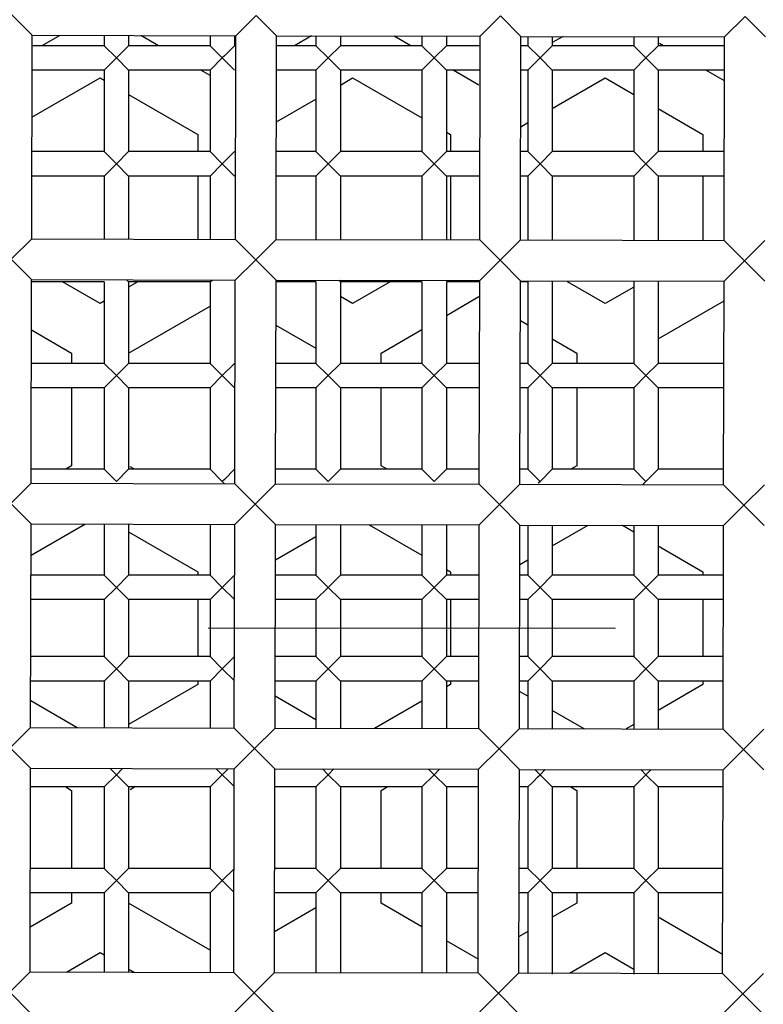
# Model space of a CAD drawing. Units: millimetres. Extents: x 72 to 9921, y -938 to 626.
# Drawn here: x 9169 to 9173, y -529 to -523 of the extents above; entities that cross this region are included whole.
import ezdxf

# ---------------------------------------------------------------- set-up
doc = ezdxf.new("R2010")
doc.units = ezdxf.units.MM
doc.header["$MEASUREMENT"] = 0
doc.linetypes.add('CENTER', pattern=[2, 1.25, -0.25, 0.25, -0.25])
doc.layers.add('Centerline', color=4, linetype='CENTER', lineweight=15)

msp = doc.modelspace()

# ---------------------------------------------------------------- linework, layer by layer
at = {"color": 7}
for p, q in [((9168.8527, -522.9712), (9168.9775, -523.0965)), ((9170.2275, -523.0992), (9170.3527, -522.9744)), ((9170.3527, -522.9744), (9170.4775, -523.0997)), ((9171.7275, -523.1024), (9171.8527, -522.9777)), ((9171.8527, -522.9777), (9171.9775, -523.1029)), ((9173.2275, -523.1056), (9173.3527, -522.9809)), ((9173.3527, -522.9809), (9173.4775, -523.1062)), ((9168.9748, -524.3465), (9168.9775, -523.0965)), ((9168.9775, -523.0965), (9170.2275, -523.0992)), ((9169.1474, -523.0968), (9169.0367, -523.1607)), ((9169.4196, -523.0974), (9169.4196, -523.1607)), ((9169.5696, -523.0978), (9169.5696, -523.1607)), ((9169.7526, -523.1607), (9169.6437, -523.0979)), ((9170.0696, -523.0988), (9170.0696, -523.1607)), ((9170.2196, -523.0992), (9170.2196, -523.1607)), ((9170.2248, -524.3492), (9170.2275, -523.0992)), ((9170.4748, -524.3497), (9170.4775, -523.0997)), ((9170.4775, -523.0997), (9171.7275, -523.1024)), ((9170.6916, -523.1002), (9170.5867, -523.1607)), ((9170.7196, -523.1002), (9170.7196, -523.1607)), ((9170.8696, -523.1006), (9170.8696, -523.1607)), ((9171.3026, -523.1607), (9171.1995, -523.1013)), ((9171.3696, -523.1016), (9171.3696, -523.1607)), ((9171.5196, -523.102), (9171.5196, -523.1607)), ((9171.7248, -524.3524), (9171.7275, -523.1024)), ((9171.9748, -524.3529), (9171.9775, -523.1029)), ((9171.9775, -523.1029), (9173.2275, -523.1056)), ((9172.0197, -523.1029), (9172.0197, -523.1607)), ((9172.1697, -523.1034), (9172.1697, -523.1607)), ((9172.2359, -523.1035), (9172.1697, -523.1417)), ((9172.6697, -523.1044), (9172.6697, -523.1607)), ((9172.8197, -523.1048), (9172.8197, -523.1607)), ((9172.8526, -523.1607), (9172.8279, -523.1465)), ((9173.2248, -524.3556), (9173.2275, -523.1056)), ((9169.4196, -523.1607), (9168.9775, -523.1607)), ((9169.4946, -523.2357), (9169.4196, -523.1607)), ((9169.5696, -523.1607), (9169.4946, -523.2357)), ((9170.0696, -523.1607), (9169.5696, -523.1607)), ((9170.1446, -523.2357), (9170.0696, -523.1607)), ((9170.2088, -523.1716), (9170.1575, -523.2224)), ((9170.2196, -523.1607), (9170.2088, -523.1716)), ((9170.7196, -523.1607), (9170.4775, -523.1607)), ((9170.7946, -523.2357), (9170.7196, -523.1607)), ((9170.8696, -523.1607), (9170.7946, -523.2357)), ((9171.3696, -523.1607), (9170.8696, -523.1607)), ((9171.4446, -523.2357), (9171.3696, -523.1607)), ((9171.5196, -523.1607), (9171.4446, -523.2357)), ((9171.7275, -523.1607), (9171.5196, -523.1607)), ((9172.0197, -523.1607), (9171.9775, -523.1607)), ((9172.0947, -523.2357), (9172.0197, -523.1607)), ((9172.1697, -523.1607), (9172.0947, -523.2357)), ((9172.6697, -523.1607), (9172.1697, -523.1607)), ((9172.7447, -523.2357), (9172.6697, -523.1607)), ((9172.8197, -523.1607), (9172.7447, -523.2357)), ((9173.2275, -523.1607), (9172.8197, -523.1607)), ((9169.4196, -523.3107), (9169.4946, -523.2357)), ((9169.4946, -523.2357), (9169.5696, -523.3107)), ((9170.0696, -523.3107), (9170.1446, -523.2357)), ((9170.1575, -523.2224), (9170.1446, -523.2357)), ((9170.1446, -523.2357), (9170.2196, -523.3107)), ((9170.7196, -523.3107), (9170.7946, -523.2357)), ((9170.7946, -523.2357), (9170.8696, -523.3107)), ((9171.3696, -523.3107), (9171.4446, -523.2357)), ((9171.4446, -523.2357), (9171.5196, -523.3107)), ((9172.0197, -523.3107), (9172.0947, -523.2357)), ((9172.0947, -523.2357), (9172.1697, -523.3107)), ((9172.6697, -523.3107), (9172.7447, -523.2357)), ((9172.7447, -523.2357), (9172.8197, -523.3107)), ((9169.4196, -523.3107), (9168.977, -523.3107)), ((9169.4196, -523.3107), (9169.4196, -523.8107)), ((9170.0696, -523.3107), (9169.5696, -523.3107)), ((9169.5696, -523.3107), (9169.5696, -523.8107)), ((9170.0696, -523.3438), (9170.0124, -523.3107)), ((9170.0696, -523.3107), (9170.0696, -523.8107)), ((9170.7196, -523.3107), (9170.477, -523.3107)), ((9170.7196, -523.3107), (9170.7196, -523.8107)), ((9171.3696, -523.3107), (9170.8696, -523.3107)), ((9170.8696, -523.3107), (9170.8696, -523.8107)), ((9171.3696, -523.3107), (9171.3696, -523.8107)), ((9171.727, -523.3107), (9171.5196, -523.3107)), ((9171.5196, -523.3107), (9171.5196, -523.8107)), ((9171.7197, -523.4016), (9171.5624, -523.3107)), ((9172.0197, -523.3107), (9171.977, -523.3107)), ((9172.0197, -523.3107), (9172.0197, -523.8107)), ((9172.6697, -523.3107), (9172.1697, -523.3107)), ((9172.1697, -523.3107), (9172.1697, -523.8107)), ((9172.6697, -523.3107), (9172.6697, -523.8107)), ((9173.227, -523.3107), (9172.8197, -523.3107)), ((9172.8197, -523.3107), (9172.8197, -523.8107)), ((9173.2269, -523.3769), (9173.1124, -523.3107)), ((9168.9764, -523.5997), (9169.3946, -523.3582)), ((9169.3946, -523.3582), (9169.4196, -523.3727)), ((9170.8696, -523.4016), (9170.9446, -523.3582)), ((9170.9446, -523.3582), (9171.3696, -523.6036)), ((9172.1697, -523.5459), (9172.4947, -523.3582)), ((9172.4947, -523.3582), (9172.6697, -523.4593)), ((9169.5696, -523.4593), (9169.9946, -523.7047)), ((9170.4763, -523.6286), (9170.7196, -523.4882)), ((9172.8197, -523.5459), (9173.0947, -523.7047)), ((9171.9763, -523.6575), (9172.0197, -523.6325)), ((9171.5196, -523.6902), (9171.5447, -523.7047)), ((9169.9946, -523.7047), (9169.9946, -523.8107)), ((9171.5447, -523.7047), (9171.5447, -523.8107)), ((9173.0947, -523.7047), (9173.0947, -523.8107)), ((9169.4196, -523.8107), (9168.9759, -523.8107)), ((9169.4946, -523.8857), (9169.4196, -523.8107)), ((9169.5696, -523.8107), (9169.4946, -523.8857)), ((9170.0696, -523.8107), (9169.5696, -523.8107)), ((9170.1446, -523.8857), (9170.0696, -523.8107)), ((9170.2196, -523.8107), (9170.1446, -523.8857)), ((9170.7196, -523.8107), (9170.4759, -523.8107)), ((9170.7946, -523.8857), (9170.7196, -523.8107)), ((9170.8696, -523.8107), (9170.7946, -523.8857)), ((9171.3696, -523.8107), (9170.8696, -523.8107)), ((9171.4446, -523.8857), (9171.3696, -523.8107)), ((9171.5196, -523.8107), (9171.4446, -523.8857)), ((9171.7259, -523.8107), (9171.5196, -523.8107)), ((9172.0197, -523.8107), (9171.9759, -523.8107)), ((9172.0947, -523.8857), (9172.0197, -523.8107)), ((9172.1697, -523.8107), (9172.0947, -523.8857)), ((9172.6697, -523.8107), (9172.1697, -523.8107)), ((9172.7447, -523.8857), (9172.6697, -523.8107)), ((9172.8197, -523.8107), (9172.7447, -523.8857)), ((9173.226, -523.8107), (9172.8197, -523.8107)), ((9169.4196, -523.9608), (9169.4946, -523.8857)), ((9169.4946, -523.8857), (9169.5696, -523.9608)), ((9170.0696, -523.9608), (9170.1446, -523.8857)), ((9170.1446, -523.8857), (9170.2196, -523.9608)), ((9170.7196, -523.9608), (9170.7946, -523.8857)), ((9170.7946, -523.8857), (9170.8696, -523.9608)), ((9171.3696, -523.9608), (9171.4446, -523.8857)), ((9171.4446, -523.8857), (9171.5196, -523.9608)), ((9172.0197, -523.9608), (9172.0947, -523.8857)), ((9172.0947, -523.8857), (9172.1697, -523.9608)), ((9172.6697, -523.9608), (9172.7447, -523.8857)), ((9172.7447, -523.8857), (9172.8197, -523.9608)), ((9169.4196, -523.9608), (9168.9756, -523.9608)), ((9169.4196, -523.9608), (9169.4196, -524.3474)), ((9170.0696, -523.9608), (9169.5696, -523.9608)), ((9169.5696, -523.9608), (9169.5696, -524.3478)), ((9169.9946, -523.9608), (9169.9946, -524.3487)), ((9170.0696, -523.9608), (9170.0696, -524.3488)), ((9170.7196, -523.9608), (9170.4756, -523.9608)), ((9170.7196, -523.9608), (9170.7196, -524.3502)), ((9171.3696, -523.9608), (9170.8696, -523.9608)), ((9170.8696, -523.9608), (9170.8696, -524.3506)), ((9171.3696, -523.9608), (9171.3696, -524.3516)), ((9171.7256, -523.9608), (9171.5196, -523.9608)), ((9171.5196, -523.9608), (9171.5196, -524.352)), ((9171.5447, -523.9608), (9171.5447, -524.352)), ((9172.0197, -523.9608), (9171.9756, -523.9608)), ((9172.0197, -523.9608), (9172.0197, -524.3529)), ((9172.6697, -523.9608), (9172.1697, -523.9608)), ((9172.1697, -523.9608), (9172.1697, -524.3534)), ((9172.6697, -523.9608), (9172.6697, -524.3544)), ((9173.2256, -523.9608), (9172.8197, -523.9608)), ((9172.8197, -523.9608), (9172.8197, -524.3548)), ((9173.0947, -523.9608), (9173.0947, -524.3554)), ((9168.9748, -524.3465), (9168.8495, -524.4712)), ((9168.9748, -524.3465), (9170.2248, -524.3492)), ((9170.3495, -524.4744), (9170.2248, -524.3492)), ((9170.4748, -524.3497), (9170.3495, -524.4744)), ((9170.4748, -524.3497), (9171.7248, -524.3524)), ((9171.8495, -524.4777), (9171.7248, -524.3524)), ((9171.9748, -524.3529), (9171.8495, -524.4777)), ((9171.9748, -524.3529), (9173.2248, -524.3556)), ((9173.3495, -524.4809), (9173.2248, -524.3556)), ((9173.4748, -524.3562), (9173.3495, -524.4809)), ((9168.8495, -524.4712), (9168.9742, -524.5965)), ((9170.2242, -524.5992), (9170.3495, -524.4744)), ((9170.3495, -524.4744), (9170.4742, -524.5997)), ((9171.7242, -524.6024), (9171.8495, -524.4777)), ((9171.8495, -524.4777), (9171.9742, -524.6029)), ((9173.2242, -524.6056), (9173.3495, -524.4809)), ((9173.3495, -524.4809), (9173.4742, -524.6062)), ((9168.9715, -525.8465), (9168.9742, -524.5965)), ((9168.9742, -524.5965), (9170.2242, -524.5992)), ((9169.5568, -524.5979), (9169.5696, -524.6108)), ((9170.0696, -524.6108), (9170.0815, -524.5989)), ((9170.2215, -525.8492), (9170.2242, -524.5992)), ((9170.4715, -525.8497), (9170.4742, -524.5997)), ((9170.4742, -524.5997), (9171.7242, -524.6024)), ((9170.8596, -524.6007), (9170.8696, -524.6108)), ((9169.4196, -524.6108), (9168.9742, -524.6108)), ((9169.3946, -524.7439), (9169.164, -524.6108)), ((9169.4196, -524.6108), (9169.4196, -525.1108)), ((9170.0696, -524.6108), (9169.5696, -524.6108)), ((9169.6253, -524.6108), (9169.5696, -524.6429)), ((9169.5696, -524.6108), (9169.5696, -525.1108)), ((9170.0696, -524.6108), (9170.0696, -525.1108)), ((9170.7196, -524.6108), (9170.4742, -524.6108)), ((9170.7196, -524.6108), (9170.7196, -525.1108)), ((9171.3696, -524.6108), (9170.8696, -524.6108)), ((9170.8696, -524.6108), (9170.8696, -525.1108)), ((9171.1753, -524.6108), (9170.9446, -524.7439)), ((9171.3696, -524.6108), (9171.3696, -525.1108)), ((9171.7242, -524.6108), (9171.5196, -524.6108)), ((9171.5196, -524.6108), (9171.5196, -525.1108)), ((9171.7215, -525.8524), (9171.7242, -524.6024)), ((9171.9715, -525.8529), (9171.9742, -524.6029)), ((9171.9742, -524.6029), (9173.2242, -524.6056)), ((9172.0197, -524.6108), (9171.9742, -524.6108)), ((9172.0197, -524.6108), (9172.0197, -525.1108)), ((9172.1697, -524.6108), (9172.1697, -525.1108)), ((9172.4947, -524.7439), (9172.264, -524.6108)), ((9172.6697, -524.6429), (9172.4947, -524.7439)), ((9172.6697, -524.6108), (9172.6697, -525.1108)), ((9172.8197, -524.6108), (9172.8197, -525.1108)), ((9173.2215, -525.8556), (9173.2242, -524.6056)), ((9170.9446, -524.7439), (9170.8696, -524.7006)), ((9171.5196, -524.8161), (9171.7197, -524.7006)), ((9169.4196, -524.7295), (9169.3946, -524.7439)), ((9169.5696, -525.047), (9170.0696, -524.7583)), ((9172.8197, -524.9604), (9173.224, -524.727)), ((9170.4736, -524.8761), (9170.7196, -525.0181)), ((9171.1196, -525.047), (9171.3696, -524.9027)), ((9171.9737, -524.8473), (9172.0197, -524.8738)), ((9168.9736, -524.9049), (9169.2196, -525.047)), ((9172.1697, -524.9604), (9172.3197, -525.047)), ((9169.2196, -525.047), (9169.2196, -525.1108)), ((9171.1196, -525.1108), (9171.1196, -525.047)), ((9172.3197, -525.047), (9172.3197, -525.1108)), ((9169.4196, -525.1108), (9168.9731, -525.1108)), ((9169.4946, -525.1858), (9169.4196, -525.1108)), ((9169.5696, -525.1108), (9169.4946, -525.1858)), ((9170.0696, -525.1108), (9169.5696, -525.1108)), ((9170.1446, -525.1858), (9170.0696, -525.1108)), ((9170.2196, -525.1108), (9170.1446, -525.1858)), ((9170.7196, -525.1108), (9170.4731, -525.1108)), ((9170.7946, -525.1858), (9170.7196, -525.1108)), ((9170.8696, -525.1108), (9170.7946, -525.1858)), ((9171.3696, -525.1108), (9170.8696, -525.1108)), ((9171.4446, -525.1858), (9171.3696, -525.1108)), ((9171.5196, -525.1108), (9171.4446, -525.1858)), ((9171.7231, -525.1108), (9171.5196, -525.1108)), ((9172.0197, -525.1108), (9171.9731, -525.1108)), ((9172.0947, -525.1858), (9172.0197, -525.1108)), ((9172.1697, -525.1108), (9172.0947, -525.1858)), ((9172.6697, -525.1108), (9172.1697, -525.1108)), ((9172.7447, -525.1858), (9172.6697, -525.1108)), ((9172.8197, -525.1108), (9172.7447, -525.1858)), ((9173.2231, -525.1108), (9172.8197, -525.1108)), ((9169.4196, -525.2608), (9169.4946, -525.1858)), ((9169.4946, -525.1858), (9169.5696, -525.2608)), ((9170.0696, -525.2608), (9170.1446, -525.1858)), ((9170.1446, -525.1858), (9170.2196, -525.2608)), ((9170.7196, -525.2608), (9170.7946, -525.1858)), ((9170.7946, -525.1858), (9170.8696, -525.2608)), ((9171.3696, -525.2608), (9171.4446, -525.1858)), ((9171.4446, -525.1858), (9171.5196, -525.2608)), ((9172.0197, -525.2608), (9172.0947, -525.1858)), ((9172.0947, -525.1858), (9172.1697, -525.2608)), ((9172.6697, -525.2608), (9172.7447, -525.1858)), ((9172.7447, -525.1858), (9172.8197, -525.2608)), ((9169.4196, -525.2608), (9168.9728, -525.2608)), ((9169.2196, -525.2608), (9169.2196, -525.7398)), ((9169.4196, -525.2608), (9169.4196, -525.7608)), ((9170.0696, -525.2608), (9169.5696, -525.2608)), ((9169.5696, -525.2608), (9169.5696, -525.7608)), ((9170.0696, -525.2608), (9170.0696, -525.7608)), ((9170.7196, -525.2608), (9170.4728, -525.2608)), ((9170.7196, -525.2608), (9170.7196, -525.7608)), ((9171.3696, -525.2608), (9170.8696, -525.2608)), ((9170.8696, -525.2608), (9170.8696, -525.7608)), ((9171.1196, -525.7398), (9171.1196, -525.2608)), ((9171.3696, -525.2608), (9171.3696, -525.7608)), ((9171.7228, -525.2608), (9171.5196, -525.2608)), ((9171.5196, -525.2608), (9171.5196, -525.7608)), ((9172.0197, -525.2608), (9171.9728, -525.2608)), ((9172.0197, -525.2608), (9172.0197, -525.7608)), ((9172.6697, -525.2608), (9172.1697, -525.2608)), ((9172.1697, -525.2608), (9172.1697, -525.7608)), ((9172.3197, -525.2608), (9172.3197, -525.7398)), ((9172.6697, -525.2608), (9172.6697, -525.7608)), ((9173.2228, -525.2608), (9172.8197, -525.2608)), ((9172.8197, -525.2608), (9172.8197, -525.7608)), ((9169.2196, -525.7398), (9169.1834, -525.7608)), ((9169.6059, -525.7608), (9169.5787, -525.7451)), ((9171.1559, -525.7608), (9171.1196, -525.7398)), ((9172.3197, -525.7398), (9172.2834, -525.7608)), ((9169.4196, -525.7608), (9168.9717, -525.7608)), ((9169.4946, -525.8358), (9169.4196, -525.7608)), ((9169.5696, -525.7608), (9169.4946, -525.8358)), ((9170.0696, -525.7608), (9169.5696, -525.7608)), ((9170.1446, -525.8358), (9170.0696, -525.7608)), ((9170.2196, -525.7608), (9170.1575, -525.8224)), ((9170.7196, -525.7608), (9170.4717, -525.7608)), ((9170.7946, -525.8358), (9170.7196, -525.7608)), ((9170.8696, -525.7608), (9170.7946, -525.8358)), ((9171.3696, -525.7608), (9170.8696, -525.7608)), ((9171.4446, -525.8358), (9171.3696, -525.7608)), ((9171.5196, -525.7608), (9171.4446, -525.8358)), ((9171.7217, -525.7608), (9171.5196, -525.7608)), ((9172.0197, -525.7608), (9171.9717, -525.7608)), ((9172.0381, -525.7792), (9172.021, -525.7626)), ((9172.0947, -525.8358), (9172.0381, -525.7792)), ((9172.1697, -525.7608), (9172.0947, -525.8358)), ((9172.6697, -525.7608), (9172.1697, -525.7608)), ((9172.7447, -525.8358), (9172.6697, -525.7608)), ((9172.8197, -525.7608), (9172.7447, -525.8358)), ((9173.2217, -525.7608), (9172.8197, -525.7608)), ((9168.9715, -525.8465), (9168.8463, -525.9712)), ((9168.9715, -525.8465), (9170.2215, -525.8492)), ((9170.1575, -525.8224), (9170.1446, -525.8358)), ((9170.1446, -525.8358), (9170.1574, -525.849)), ((9170.3463, -525.9744), (9170.2215, -525.8492)), ((9170.4715, -525.8497), (9170.3463, -525.9744)), ((9170.4715, -525.8497), (9171.7215, -525.8524)), ((9171.8463, -525.9777), (9171.7215, -525.8524)), ((9171.9715, -525.8529), (9171.8463, -525.9777)), ((9171.9715, -525.8529), (9173.2215, -525.8556)), ((9172.726, -525.8545), (9172.7447, -525.8358)), ((9173.3463, -525.9809), (9173.2215, -525.8556)), ((9173.4715, -525.8562), (9173.3463, -525.9809)), ((9168.8463, -525.9712), (9168.971, -526.0965)), ((9170.221, -526.0992), (9170.3463, -525.9744)), ((9170.3463, -525.9744), (9170.471, -526.0997)), ((9171.721, -526.1024), (9171.8463, -525.9777)), ((9171.8463, -525.9777), (9171.971, -526.1029)), ((9173.221, -526.1056), (9173.3463, -525.9809)), ((9173.3463, -525.9809), (9173.471, -526.1062)), ((9168.9683, -527.3465), (9168.971, -526.0965)), ((9168.9706, -526.2878), (9169.3007, -526.0972)), ((9168.971, -526.0965), (9170.221, -526.0992)), ((9169.4196, -526.0974), (9169.4196, -526.4108)), ((9169.5696, -526.0978), (9169.5696, -526.4108)), ((9170.0696, -526.0988), (9170.0696, -526.4108)), ((9170.2183, -527.3492), (9170.221, -526.0992)), ((9170.4683, -527.3497), (9170.471, -526.0997)), ((9170.471, -526.0997), (9171.721, -526.1024)), ((9170.7196, -526.1002), (9170.7196, -526.4108)), ((9170.8696, -526.1006), (9170.8696, -526.4108)), ((9171.0451, -526.1009), (9171.3696, -526.2883)), ((9171.3696, -526.1016), (9171.3696, -526.4108)), ((9171.5196, -526.102), (9171.5196, -526.4108)), ((9171.7183, -527.3524), (9171.721, -526.1024)), ((9171.9683, -527.3529), (9171.971, -526.1029)), ((9171.971, -526.1029), (9173.221, -526.1056)), ((9172.0197, -526.1029), (9172.0197, -526.4108)), ((9172.1697, -526.1034), (9172.1697, -526.4108)), ((9172.1697, -526.2306), (9172.3892, -526.1038)), ((9172.6009, -526.1043), (9172.6697, -526.144)), ((9172.6697, -526.1044), (9172.6697, -526.4108)), ((9172.8197, -526.1048), (9172.8197, -526.4108)), ((9173.2183, -527.3556), (9173.221, -526.1056)), ((9169.5696, -526.144), (9169.9946, -526.3893)), ((9170.4705, -526.3167), (9170.7196, -526.1728)), ((9172.8197, -526.2306), (9173.0947, -526.3893)), ((9171.9705, -526.3456), (9172.0197, -526.3172)), ((9169.4196, -526.4108), (9168.9703, -526.4108)), ((9169.4946, -526.4858), (9169.4196, -526.4108)), ((9169.5696, -526.4108), (9169.4946, -526.4858)), ((9170.0696, -526.4108), (9169.5696, -526.4108)), ((9169.9946, -526.3893), (9169.9946, -526.4108)), ((9170.1446, -526.4858), (9170.0696, -526.4108)), ((9170.2196, -526.4108), (9170.1446, -526.4858)), ((9170.7196, -526.4108), (9170.4703, -526.4108)), ((9170.7946, -526.4858), (9170.7196, -526.4108)), ((9170.8696, -526.4108), (9170.7946, -526.4858)), ((9171.3696, -526.4108), (9170.8696, -526.4108)), ((9171.4446, -526.4858), (9171.3696, -526.4108)), ((9171.5196, -526.4108), (9171.4446, -526.4858)), ((9171.5196, -526.3749), (9171.5447, -526.3893)), ((9171.7203, -526.4108), (9171.5196, -526.4108)), ((9171.5447, -526.3893), (9171.5447, -526.4108)), ((9172.0197, -526.4108), (9171.9703, -526.4108)), ((9172.0947, -526.4858), (9172.0197, -526.4108)), ((9172.1697, -526.4108), (9172.0947, -526.4858)), ((9172.6697, -526.4108), (9172.1697, -526.4108)), ((9172.7447, -526.4858), (9172.6697, -526.4108)), ((9172.8197, -526.4108), (9172.7447, -526.4858)), ((9173.2203, -526.4108), (9172.8197, -526.4108)), ((9173.0947, -526.3893), (9173.0947, -526.4108)), ((9169.4196, -526.5608), (9169.4946, -526.4858)), ((9169.4946, -526.4858), (9169.5696, -526.5608)), ((9170.0696, -526.5608), (9170.1446, -526.4858)), ((9170.1446, -526.4858), (9170.2196, -526.5608)), ((9170.7196, -526.5608), (9170.7946, -526.4858)), ((9170.7946, -526.4858), (9170.8696, -526.5608)), ((9171.3696, -526.5608), (9171.4446, -526.4858)), ((9171.4446, -526.4858), (9171.5196, -526.5608)), ((9172.0197, -526.5608), (9172.0947, -526.4858)), ((9172.0947, -526.4858), (9172.1697, -526.5608)), ((9172.6697, -526.5608), (9172.7447, -526.4858)), ((9172.7447, -526.4858), (9172.8197, -526.5608)), ((9169.4196, -526.5608), (9168.97, -526.5608)), ((9169.4196, -526.5608), (9169.4196, -526.9108)), ((9170.0696, -526.5608), (9169.5696, -526.5608)), ((9169.5696, -526.5608), (9169.5696, -526.9108)), ((9169.9946, -526.5608), (9169.9946, -526.9108)), ((9170.0696, -526.5608), (9170.0696, -526.9108)), ((9170.7196, -526.5608), (9170.47, -526.5608)), ((9170.7196, -526.5608), (9170.7196, -526.9108)), ((9171.3696, -526.5608), (9170.8696, -526.5608)), ((9170.8696, -526.5608), (9170.8696, -526.9108)), ((9171.3696, -526.5608), (9171.3696, -526.9108)), ((9171.72, -526.5608), (9171.5196, -526.5608)), ((9171.5196, -526.5608), (9171.5196, -526.9108)), ((9171.5447, -526.5608), (9171.5447, -526.9108)), ((9172.0197, -526.5608), (9171.97, -526.5608)), ((9172.0197, -526.5608), (9172.0197, -526.9108)), ((9172.6697, -526.5608), (9172.1697, -526.5608)), ((9172.1697, -526.5608), (9172.1697, -526.9108)), ((9172.6697, -526.5608), (9172.6697, -526.9108)), ((9173.22, -526.5608), (9172.8197, -526.5608)), ((9172.8197, -526.5608), (9172.8197, -526.9108)), ((9173.0947, -526.5608), (9173.0947, -526.9108)), ((9169.4196, -526.9108), (9168.9693, -526.9108)), ((9169.4946, -526.9858), (9169.4196, -526.9108)), ((9169.5696, -526.9108), (9169.4946, -526.9858)), ((9170.0696, -526.9108), (9169.5696, -526.9108)), ((9170.1446, -526.9858), (9170.0696, -526.9108)), ((9170.2196, -526.9108), (9170.1446, -526.9858)), ((9170.7196, -526.9108), (9170.4693, -526.9108)), ((9170.7946, -526.9858), (9170.7196, -526.9108)), ((9170.8696, -526.9108), (9170.7946, -526.9858)), ((9171.3696, -526.9108), (9170.8696, -526.9108)), ((9171.4446, -526.9858), (9171.3696, -526.9108)), ((9171.5196, -526.9108), (9171.4446, -526.9858)), ((9171.7193, -526.9108), (9171.5196, -526.9108)), ((9172.0197, -526.9108), (9171.9693, -526.9108)), ((9172.0947, -526.9858), (9172.0197, -526.9108)), ((9172.1697, -526.9108), (9172.0947, -526.9858)), ((9172.6697, -526.9108), (9172.1697, -526.9108)), ((9172.7447, -526.9858), (9172.6697, -526.9108)), ((9172.8197, -526.9108), (9172.7447, -526.9858)), ((9173.2193, -526.9108), (9172.8197, -526.9108)), ((9169.4196, -527.0608), (9169.4946, -526.9858)), ((9169.4946, -526.9858), (9169.5696, -527.0608)), ((9170.0696, -527.0608), (9170.1446, -526.9858)), ((9170.1446, -526.9858), (9170.2192, -527.06)), ((9170.7196, -527.0608), (9170.7946, -526.9858)), ((9170.7946, -526.9858), (9170.8696, -527.0608)), ((9171.3696, -527.0608), (9171.4446, -526.9858)), ((9171.4446, -526.9858), (9171.5196, -527.0608)), ((9172.0197, -527.0608), (9172.0947, -526.9858)), ((9172.0947, -526.9858), (9172.1697, -527.0608)), ((9172.6697, -527.0608), (9172.7447, -526.9858)), ((9172.7447, -526.9858), (9172.8197, -527.0608)), ((9169.4196, -527.0608), (9168.9689, -527.0608)), ((9169.4196, -527.0608), (9169.4196, -527.3475)), ((9170.0696, -527.0608), (9169.5696, -527.0608)), ((9169.5696, -527.0608), (9169.5696, -527.3478)), ((9169.9946, -527.0608), (9169.9946, -527.0822)), ((9170.0696, -527.0608), (9170.0696, -527.3489)), ((9170.7196, -527.0608), (9170.4689, -527.0608)), ((9170.7196, -527.0608), (9170.7196, -527.3503)), ((9171.3696, -527.0608), (9170.8696, -527.0608)), ((9170.8696, -527.0608), (9170.8696, -527.3506)), ((9171.3696, -527.0608), (9171.3696, -527.3517)), ((9171.7189, -527.0608), (9171.5196, -527.0608)), ((9171.5196, -527.0608), (9171.5196, -527.352)), ((9171.5447, -527.0608), (9171.5447, -527.0822)), ((9172.0197, -527.0608), (9171.9689, -527.0608)), ((9172.0197, -527.0608), (9172.0197, -527.3529)), ((9172.6697, -527.0608), (9172.1697, -527.0608)), ((9172.1697, -527.0608), (9172.1697, -527.3534)), ((9172.6697, -527.0608), (9172.6697, -527.3545)), ((9173.2189, -527.0608), (9172.8197, -527.0608)), ((9172.8197, -527.0608), (9172.8197, -527.3548)), ((9173.0947, -527.0608), (9173.0947, -527.0822)), ((9169.9946, -527.0822), (9169.5696, -527.3275)), ((9171.5447, -527.0822), (9171.5196, -527.0966)), ((9172.0197, -527.1543), (9171.9688, -527.125)), ((9173.0947, -527.0822), (9172.8197, -527.2409)), ((9169.2535, -527.3471), (9168.9687, -527.1826)), ((9170.7196, -527.2987), (9170.4687, -527.1538)), ((9171.3696, -527.1832), (9171.079, -527.351)), ((9172.3651, -527.3538), (9172.1697, -527.2409)), ((9168.9683, -527.3465), (9168.843, -527.4712)), ((9168.9683, -527.3465), (9170.2183, -527.3492)), ((9170.343, -527.4744), (9170.2183, -527.3492)), ((9170.4683, -527.3497), (9170.343, -527.4744)), ((9170.4683, -527.3497), (9171.7183, -527.3524)), ((9171.843, -527.4777), (9171.7183, -527.3524)), ((9171.9683, -527.3529), (9171.843, -527.4777)), ((9171.9683, -527.3529), (9173.2183, -527.3556)), ((9172.6697, -527.3275), (9172.6232, -527.3544)), ((9173.343, -527.4809), (9173.2183, -527.3556)), ((9173.4683, -527.3562), (9173.343, -527.4809)), ((9168.843, -527.4712), (9168.9678, -527.5965)), ((9170.2178, -527.5992), (9170.343, -527.4744)), ((9170.343, -527.4744), (9170.4678, -527.5997)), ((9171.7178, -527.6024), (9171.843, -527.4777)), ((9171.843, -527.4777), (9171.9678, -527.6029)), ((9173.2178, -527.6056), (9173.343, -527.4809)), ((9173.343, -527.4809), (9173.4678, -527.6062)), ((9168.9651, -528.8465), (9168.9678, -527.5965)), ((9168.9678, -527.5965), (9170.2178, -527.5992)), ((9169.4946, -527.6358), (9169.4564, -527.5975)), ((9169.5328, -527.5977), (9169.4946, -527.6358)), ((9170.1446, -527.6358), (9170.1078, -527.5989)), ((9170.1574, -527.6226), (9170.1446, -527.6358)), ((9170.1813, -527.5991), (9170.1574, -527.6226)), ((9170.2151, -528.8492), (9170.2178, -527.5992)), ((9170.4651, -528.8497), (9170.4678, -527.5997)), ((9170.4678, -527.5997), (9171.7178, -527.6024)), ((9170.7946, -527.6358), (9170.7592, -527.6003)), ((9170.8299, -527.6005), (9170.7946, -527.6358)), ((9171.4446, -527.6358), (9171.4106, -527.6017)), ((9171.4785, -527.6019), (9171.4446, -527.6358)), ((9171.7151, -528.8524), (9171.7178, -527.6024)), ((9171.9651, -528.8529), (9171.9678, -527.6029)), ((9171.9678, -527.6029), (9173.2178, -527.6056)), ((9172.0947, -527.6358), (9172.062, -527.6031)), ((9172.127, -527.6033), (9172.0947, -527.6358)), ((9172.7447, -527.6358), (9172.7134, -527.6045)), ((9172.7756, -527.6047), (9172.7447, -527.6358)), ((9173.2151, -528.8556), (9173.2178, -527.6056)), ((9169.4196, -527.7108), (9169.4946, -527.6358)), ((9169.4946, -527.6358), (9169.5696, -527.7108)), ((9170.0696, -527.7108), (9170.1446, -527.6358)), ((9170.1446, -527.6358), (9170.1816, -527.6727)), ((9170.1816, -527.6727), (9170.2183, -527.7089)), ((9170.7196, -527.7108), (9170.7946, -527.6358)), ((9170.7946, -527.6358), (9170.8696, -527.7108)), ((9171.3696, -527.7108), (9171.4446, -527.6358)), ((9171.4446, -527.6358), (9171.5196, -527.7108)), ((9172.0197, -527.7108), (9172.0473, -527.6831)), ((9172.0473, -527.6831), (9172.0818, -527.6491)), ((9172.0818, -527.6491), (9172.0947, -527.6358)), ((9172.0947, -527.6358), (9172.1697, -527.7108)), ((9172.6697, -527.7108), (9172.7447, -527.6358)), ((9172.7447, -527.6358), (9172.8197, -527.7108)), ((9169.4196, -527.7108), (9168.9675, -527.7108)), ((9169.1834, -527.7108), (9169.2196, -527.7317)), ((9169.2196, -527.7317), (9169.2196, -528.2108)), ((9169.4196, -527.7108), (9169.4196, -528.2108)), ((9170.0696, -527.7108), (9169.5696, -527.7108)), ((9169.5696, -527.7108), (9169.5696, -528.2108)), ((9169.5787, -527.7265), (9169.6059, -527.7108)), ((9170.0696, -527.7108), (9170.0696, -528.2108)), ((9170.7196, -527.7108), (9170.4675, -527.7108)), ((9170.7196, -527.7108), (9170.7196, -528.2108)), ((9171.3696, -527.7108), (9170.8696, -527.7108)), ((9170.8696, -527.7108), (9170.8696, -528.2108)), ((9171.1196, -527.7317), (9171.1559, -527.7108)), ((9171.1196, -528.2108), (9171.1196, -527.7317)), ((9171.3696, -527.7108), (9171.3696, -528.2108)), ((9171.7175, -527.7108), (9171.5196, -527.7108)), ((9171.5196, -527.7108), (9171.5196, -528.2108)), ((9172.0197, -527.7108), (9171.9675, -527.7108)), ((9172.0197, -527.7108), (9172.0197, -528.2108)), ((9172.6697, -527.7108), (9172.1697, -527.7108)), ((9172.1697, -527.7108), (9172.1697, -528.2108)), ((9172.2834, -527.7108), (9172.3197, -527.7317)), ((9172.3197, -527.7317), (9172.3197, -528.2108)), ((9172.6697, -527.7108), (9172.6697, -528.2108)), ((9173.2175, -527.7108), (9172.8197, -527.7108)), ((9172.8197, -527.7108), (9172.8197, -528.2108)), ((9169.4196, -528.2108), (9168.9665, -528.2108)), ((9169.4946, -528.2858), (9169.4196, -528.2108)), ((9169.5696, -528.2108), (9169.4946, -528.2858)), ((9170.0696, -528.2108), (9169.5696, -528.2108)), ((9170.1446, -528.2858), (9170.0696, -528.2108)), ((9170.2166, -528.2143), (9170.1446, -528.2858)), ((9170.7196, -528.2108), (9170.4665, -528.2108)), ((9170.7946, -528.2858), (9170.7196, -528.2108)), ((9170.8696, -528.2108), (9170.7946, -528.2858)), ((9171.3696, -528.2108), (9170.8696, -528.2108)), ((9171.4446, -528.2858), (9171.3696, -528.2108)), ((9171.5196, -528.2108), (9171.4446, -528.2858)), ((9171.7165, -528.2108), (9171.5196, -528.2108)), ((9172.0197, -528.2108), (9171.9665, -528.2108)), ((9172.0947, -528.2858), (9172.0197, -528.2108)), ((9172.1697, -528.2108), (9172.0947, -528.2858)), ((9172.6697, -528.2108), (9172.1697, -528.2108)), ((9172.7447, -528.2858), (9172.6697, -528.2108)), ((9172.8197, -528.2108), (9172.7447, -528.2858)), ((9173.2165, -528.2108), (9172.8197, -528.2108)), ((9169.4196, -528.3608), (9169.4946, -528.2858)), ((9169.4946, -528.2858), (9169.5696, -528.3608)), ((9170.0696, -528.3608), (9170.1446, -528.2858)), ((9170.1446, -528.2858), (9170.2163, -528.357)), ((9170.7196, -528.3608), (9170.7946, -528.2858)), ((9170.7946, -528.2858), (9170.8696, -528.3608)), ((9171.3696, -528.3608), (9171.4446, -528.2858)), ((9171.4446, -528.2858), (9171.5196, -528.3608)), ((9172.0197, -528.3608), (9172.0947, -528.2858)), ((9172.0947, -528.2858), (9172.1697, -528.3608)), ((9172.6697, -528.3608), (9172.7447, -528.2858)), ((9172.7447, -528.2858), (9172.8197, -528.3608)), ((9169.4196, -528.3608), (9168.9661, -528.3608)), ((9169.2196, -528.3608), (9169.2196, -528.4245)), ((9169.4196, -528.3608), (9169.4196, -528.8475)), ((9170.0696, -528.3608), (9169.5696, -528.3608)), ((9169.5696, -528.3608), (9169.5696, -528.8478)), ((9170.0696, -528.3608), (9170.0696, -528.8489)), ((9170.7196, -528.3608), (9170.4661, -528.3608)), ((9170.7196, -528.3608), (9170.7196, -528.8503)), ((9171.3696, -528.3608), (9170.8696, -528.3608)), ((9170.8696, -528.3608), (9170.8696, -528.8506)), ((9171.1196, -528.4245), (9171.1196, -528.3608)), ((9171.3696, -528.3608), (9171.3696, -528.8517)), ((9171.7161, -528.3608), (9171.5196, -528.3608)), ((9171.5196, -528.3608), (9171.5196, -528.852)), ((9172.0197, -528.3608), (9171.9661, -528.3608)), ((9172.0197, -528.3608), (9172.0197, -528.8529)), ((9172.6697, -528.3608), (9172.1697, -528.3608)), ((9172.1697, -528.3608), (9172.1697, -528.8608)), ((9172.3197, -528.3608), (9172.3197, -528.4245)), ((9172.6697, -528.3608), (9172.6697, -528.8608)), ((9173.2161, -528.3608), (9172.8197, -528.3608)), ((9172.8197, -528.3608), (9172.8197, -528.8608)), ((9169.2196, -528.4245), (9168.9657, -528.5711)), ((9170.0696, -528.7132), (9169.5696, -528.4245)), ((9170.7196, -528.4534), (9170.4656, -528.6)), ((9171.3696, -528.5688), (9171.1196, -528.4245)), ((9172.3197, -528.4245), (9172.1697, -528.5111)), ((9173.2153, -528.7396), (9172.8197, -528.5111)), ((9172.0197, -528.5977), (9171.9656, -528.6289)), ((9171.7197, -528.7709), (9171.5196, -528.6554)), ((9169.1879, -528.847), (9169.3946, -528.7276)), ((9169.3946, -528.7276), (9169.4196, -528.7421)), ((9172.2764, -528.8536), (9172.4947, -528.7276)), ((9172.4947, -528.7276), (9172.6697, -528.8287)), ((9169.5696, -528.8287), (9169.6029, -528.8479)), ((9168.9651, -528.8465), (9168.8398, -528.9712)), ((9168.9651, -528.8465), (9170.2151, -528.8492)), ((9170.3398, -528.9744), (9170.2151, -528.8492)), ((9170.4651, -528.8497), (9170.3398, -528.9744)), ((9170.4651, -528.8497), (9171.7151, -528.8524)), ((9171.8398, -528.9777), (9171.7151, -528.8524)), ((9171.9651, -528.8529), (9171.8398, -528.9777)), ((9171.9651, -528.8529), (9173.2151, -528.8556)), ((9173.3398, -528.9809), (9173.2151, -528.8556)), ((9173.4651, -528.8562), (9173.3398, -528.9809)), ((9168.8398, -528.9712), (9168.9645, -529.0965)), ((9170.2145, -529.0992), (9170.3398, -528.9744)), ((9170.3398, -528.9744), (9170.4645, -529.0997)), ((9171.7145, -529.1024), (9171.8398, -528.9777)), ((9171.8398, -528.9777), (9171.9645, -529.1029)), ((9173.2145, -529.1056), (9173.3398, -528.9809)), ((9173.3398, -528.9809), (9173.4645, -529.1062))]:
    msp.add_line(p, q, dxfattribs=at)
for radius in [34.9803, 34.6125, 12.3638, 12.285, 11.7484, 11.6, 11.35, 10.5]:
    msp.add_circle((9175.5947, -526.7358), radius)
for radius, start, end in [(34.9947, 94, 176), (11.35, 0, 265.85519)]:
    msp.add_arc((9175.5947, -526.7358), radius, start, end)
msp.add_arc((9171.5957, -525.3568), 0.6916, 315.04211, 316.17189, dxfattribs=at)
msp.add_open_spline([(9172.021, -525.7626), (9172.0207, -525.7622), (9172.0202, -525.7617), (9172.0197, -525.761), (9172.0197, -525.7608)], degree=3, knots=[0, 0, 0, 0, 0.665478, 1, 1, 1, 1], dxfattribs=at)
at = {"layer": 'Centerline', "ltscale": 10}
msp.add_line((9327.5583, -526.7358), (8717.4954, -526.7358), dxfattribs=at)

doc.saveas('drawing.dxf')
